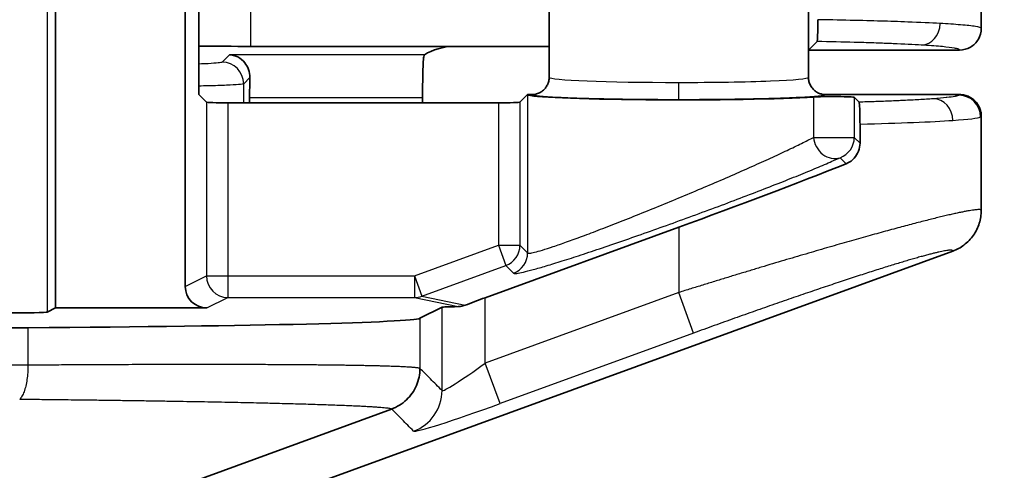
# Model space of a CAD drawing. Units: millimetres. Extents: x 72 to 3992, y 40 to 1445.
# Drawn here: x 1932 to 1954, y 754 to 765 of the extents above; entities that cross this region are included whole.
import ezdxf

# ---------------------------------------------------------------- set-up
doc = ezdxf.new("R2010")
doc.units = ezdxf.units.MM
doc.header["$LTSCALE"] = 5
doc.layers.get('Defpoints').update_dxf_attribs({"lineweight": 25})
for name, color, linetype, lineweight in [('Dimension (ISO)', 7, 'Continuous', 18), ('Visible (ISO)', 7, 'Continuous', 35), ('Visible Narrow (ISO)', 7, 'Continuous', 25)]:
    doc.layers.add(name, color=color, linetype=linetype, lineweight=lineweight)
doc.styles.add('Note Text (TK)', font='txt')
doc.dimstyles.new('Default - Method 1b (TK)', dxfattribs={"dimscale": 5, "dimtxt": 2.5, "dimasz": 2.5, "dimexe": 1, "dimexo": 1.5, "dimgap": 1, "dimtad": 1, "dimtoh": 1, "dimrnd": 1e-08, "dimdsep": 46, "dimtxsty": 'Note Text (TK)', "dimcen": 0.09, "dimdle": 5, "dimclrd": 100, "dimclre": 100, "dimclrt": 7, "dimadec": 1, "dimazin": 1, "dimtfac": 1, "dimtmove": 0, "dimatfit": 3, "dimfxl": 0, "dimtolj": 1, "dimlwd": -1, "dimlwe": -1, "dimarcsym": 0})

# ---------------------------------------------------------------- blocks, each defined once
blk = doc.blocks.new('*D11')
at = {"layer": 'Defpoints', "color": 0, "transparency": 16777216}
for p in [(1922.256, 828.203), (1922.256, 502.183), (2002.915, 502.183)]:
    blk.add_point(p, dxfattribs=at)
at = {"layer": 'Dimension (ISO)', "color": 100, "transparency": 16777216}
for p, q in [((1929.756, 828.203), (2007.915, 828.203)), ((2002.915, 815.703), (2002.915, 514.683)), ((1929.756, 502.183), (2007.915, 502.183))]:
    blk.add_line(p, q, dxfattribs=at)
for points in [[(2000.832, 815.703), (2004.998, 815.703), (2002.915, 828.203)], [(2000.832, 514.683), (2004.998, 514.683), (2002.915, 502.183)]]:
    blk.add_solid(points, dxfattribs=at)
at = {"layer": 'Dimension (ISO)', "color": 7, "transparency": 16777216, "insert": (1991.665, 652.515), "char_height": 12.5, "attachment_point": 4, "rotation": 90, "style": 'Note Text (TK)'}
blk.add_mtext('\\A1;326', dxfattribs=at)

msp = doc.modelspace()

# ---------------------------------------------------------------- linework, layer by layer
at = {"layer": 'Visible (ISO)'}
for p, q in [((1932.4444, 784.01), (1932.4444, 757.868)), ((1953.8666, 782.3329), (1953.8666, 764.3329)), ((1935.4462, 758.3678), (1935.4462, 772.6251)), ((1935.7605, 762.8029), (1935.7605, 771.8279)), ((1943.8666, 769.0846), (1943.8666, 763.2032)), ((1949.8666, 768.9863), (1949.8666, 763.2032)), ((1949.8684, 763.8329), (1950.0666, 764.0311)), ((1941.6647, 763.9185), (1936.9649, 763.9185)), ((1943.8666, 763.9185), (1941.6647, 763.9185)), ((1949.8666, 763.8347), (1949.8684, 763.8329)), ((1953.3666, 763.8329), (1949.8684, 763.8329)), ((1935.7605, 762.8029), (1935.934, 762.6295)), ((1936.9356, 762.7258), (1936.9356, 762.6126)), ((1940.9381, 762.7258), (1940.9381, 762.6126)), ((1943.191, 762.6295), (1943.3645, 762.8029)), ((1943.4666, 762.8029), (1943.3645, 762.8029)), ((1943.3645, 762.8029), (1943.3687, 762.7987)), ((1953.3669, 762.8029), (1950.2666, 762.8029)), ((1950.9278, 762.7399), (1951.0394, 762.6283)), ((1936.4337, 762.6126), (1942.6913, 762.6126)), ((1953.8666, 762.3032), (1953.8666, 760.1242)), ((1951.0605, 761.6807), (1951.0605, 762.1209)), ((1942.3878, 758.1064), (1946.8666, 759.7372)), ((1953.2088, 759.1842), (1933.9275, 752.1633)), ((1932.2511, 757.7714), (1932.4444, 757.868)), ((1935.9462, 757.868), (1932.4444, 757.868)), ((1941.3885, 757.8861), (1940.877, 757.6304)), ((1931.8053, 757.4125), (1919.7088, 757.3356)), ((1933.1439, 752.9469), (1940.2202, 755.5311))]:
    msp.add_line(p, q, dxfattribs=at)
for centre, major_axis, ratio, start_param, end_param in [((1936.9649, 764.1315), (-6.1, 0), 0.0349208, 1.3720448, 1.5707963), ((1941.4152, 763.6683), (-0.5568, -0.1313), 0.3823769, 4.1597763, 5.5012466), ((1940.973, 762.7258), (0, -1), 0.0349208, 3.5920538, 4.712389), ((1936.9705, 762.7258), (0, -1), 0.0349208, 4.2229934, 4.712389), ((1946.8666, 762.8029), (-3.5, 0), 0.0349208, 0.0349067, 2.6689411), ((1950.4281, 762.7393), (0.5, 0), 0.0349208, 0.0349066, 2.6689411), ((1936.4337, 762.6301), (0.5, 0), 0.0349208, 3.1764992, 4.712389), ((1942.6913, 762.6301), (0.5, 0), 0.0349208, 4.712389, 6.2482787), ((1946.8666, 760.0707), (-6.9992, -2.5537), 0.0420499, 1.5554551, 2.1417879), ((1935.9465, 758.3681), (-0.4476, -0.2237), 0.9992388, 5.819964, 7.3901513), ((1942.3878, 758.0587), (-0.9999, -0.3648), 0.0420499, 4.6970478, 5.1817075), ((1942.3878, 757.8855), (1, 0), 0.0174551, 2.2511095, 3.1066861), ((1931.2517, 757.772), (-1, 0), 0.0174551, 1.5707963, 3.1066861), ((1927.0854, 757.6388), (13.8, 0), 0.0174551, 5.0614548, 6.2482787)]:
    msp.add_ellipse(centre, major_axis=major_axis, ratio=ratio, start_param=start_param, end_param=end_param, dxfattribs=at)
for points, knots in [([(1950.0666, 764.0311), (1950.0692, 764.0337), (1950.0718, 764.0497), (1950.0765, 764.106), (1950.0785, 764.1441), (1950.082, 764.2387), (1950.0833, 764.2937), (1950.0846, 764.3843), (1950.085, 764.4147), (1950.0854, 764.4752), (1950.0855, 764.5049), (1950.0855, 764.5348)], [0.000000996, 0.000000996, 0.000000996, 0.000000996, 0.022585165, 0.022585165, 0.043429053, 0.043429053, 0.063490398, 0.063490398, 0.073071059, 0.073071059, 0.082061065, 0.082061065, 0.082061065, 0.082061065]), ([(1953.3666, 763.833), (1953.453, 763.8328), (1953.5395, 763.8557), (1953.615, 763.899), (1953.6905, 763.9423), (1953.755, 764.0062), (1953.799, 764.082), (1953.843, 764.1577), (1953.8666, 764.2454), (1953.8666, 764.3329)], [0.00000016, 0.00000016, 0.00000016, 0.00000016, 0.33333333, 0.33333333, 0.33333333, 0.66666667, 0.66666667, 0.66666667, 1, 1, 1, 1]), ([(1936.4696, 763.7252), (1936.5308, 763.722), (1936.5975, 763.7055), (1936.7228, 763.6411), (1936.7813, 763.5931), (1936.8583, 763.4945), (1936.888, 763.4439), (1936.9294, 763.3275), (1936.9409, 763.2617), (1936.9397, 763.1959)], [0, 0, 0, 0, 0.03290222, 0.03290222, 0.06580444, 0.06580444, 0.08822549, 0.08822549, 0.1105762, 0.1105762, 0.1105762, 0.1105762]), ([(1940.9847, 763.7252), (1940.9796, 763.7217), (1940.9716, 763.7052), (1940.9618, 763.6613), (1940.9591, 763.6448), (1940.9578, 763.626)], [0.006898958, 0.006898958, 0.006898958, 0.006898958, 0.03409124, 0.03409124, 0.046460148, 0.046460148, 0.046460148, 0.046460148]), ([(1943.8666, 763.2032), (1943.8666, 763.1732), (1943.8632, 763.1433), (1943.8566, 763.1141), (1943.8499, 763.085), (1943.84, 763.0566), (1943.8271, 763.0297), (1943.8141, 763.0027), (1943.7981, 762.9771), (1943.7794, 762.9536), (1943.7606, 762.9301), (1943.7393, 762.9088), (1943.7158, 762.8901), (1943.6923, 762.8714), (1943.6668, 762.8553), (1943.6398, 762.8424), (1943.6128, 762.8294), (1943.5845, 762.8195), (1943.5554, 762.8129), (1943.5263, 762.8063), (1943.4964, 762.8029), (1943.4666, 762.8029)], [0, 0, 0, 0, 0.1428571, 0.1428571, 0.1428571, 0.2857143, 0.2857143, 0.2857143, 0.4285714, 0.4285714, 0.4285714, 0.5714286, 0.5714286, 0.5714286, 0.7142857, 0.7142857, 0.7142857, 0.8571429, 0.8571429, 0.8571429, 1, 1, 1, 1]), ([(1949.8666, 763.2032), (1949.8666, 763.1705), (1949.8706, 763.1376), (1949.8788, 763.1052), (1949.8869, 763.0728), (1949.8994, 763.0409), (1949.9155, 763.0114), (1949.9316, 762.9818), (1949.9514, 762.9545), (1949.9737, 762.9306), (1949.9959, 762.9067), (1950.0206, 762.8861), (1950.046, 762.8693), (1950.0714, 762.8525), (1950.0976, 762.8394), (1950.1232, 762.8295), (1950.1488, 762.8197), (1950.1738, 762.8131), (1950.1979, 762.8089), (1950.2219, 762.8047), (1950.245, 762.8029), (1950.2666, 762.8029)], [0, 0, 0, 0, 0.1428571, 0.1428571, 0.1428571, 0.2857143, 0.2857143, 0.2857143, 0.4285714, 0.4285714, 0.4285714, 0.5714286, 0.5714286, 0.5714286, 0.7142857, 0.7142857, 0.7142857, 0.8571429, 0.8571429, 0.8571429, 1, 1, 1, 1]), ([(1953.8666, 762.3032), (1953.8666, 762.3339), (1953.8637, 762.3687), (1953.8484, 762.4404), (1953.8378, 762.4731), (1953.7985, 762.5624), (1953.7646, 762.6106), (1953.6877, 762.6907), (1953.6405, 762.7256), (1953.552, 762.7687), (1953.5164, 762.7813), (1953.4426, 762.7986), (1953.4048, 762.8029), (1953.3669, 762.8029)], [0.000001, 0.000001, 0.000001, 0.000001, 0.009197939, 0.009197939, 0.017361625, 0.017361625, 0.032241693, 0.032241693, 0.047897171, 0.047897171, 0.057633769, 0.057633769, 0.067527982, 0.067527982, 0.067527982, 0.067527982]), ([(1951.0605, 762.1209), (1951.0605, 762.1495), (1951.0604, 762.1779), (1951.06, 762.2358), (1951.0596, 762.2649), (1951.0583, 762.3527), (1951.0569, 762.4059), (1951.0534, 762.5016), (1951.0512, 762.5413), (1951.0458, 762.606), (1951.0426, 762.6251), (1951.0394, 762.6283)], [-0.087523617, -0.087523617, -0.087523617, -0.087523617, -0.078882412, -0.078882412, -0.069634026, -0.069634026, -0.0498519, -0.0498519, -0.027642492, -0.027642492, -0.000001, -0.000001, -0.000001, -0.000001]), ([(1951.0605, 761.6807), (1951.0605, 761.6176), (1951.0482, 761.5515), (1951.0012, 761.4317), (1950.9666, 761.3779), (1950.8835, 761.285), (1950.8268, 761.2426), (1950.7565, 761.2102), (1950.7482, 761.2066), (1950.7398, 761.2033)], [0, 0, 0, 0, 0.018921709, 0.018921709, 0.037843418, 0.037843418, 0.060313126, 0.060313126, 0.063296492, 0.063296492, 0.063296492, 0.063296492]), ([(1953.2088, 759.1842), (1953.3011, 759.2178), (1953.388, 759.2649), (1953.5512, 759.3873), (1953.6251, 759.4638), (1953.7449, 759.6349), (1953.7906, 759.7282), (1953.8513, 759.9232), (1953.8665, 760.0235), (1953.8666, 760.1242)], [0.000001, 0.000001, 0.000001, 0.000001, 0.02948495, 0.02948495, 0.06119544, 0.06119544, 0.09215849, 0.09215849, 0.12248302, 0.12248302, 0.12248302, 0.12248302]), ([(1941.7588, 757.899), (1941.7777, 757.8993), (1941.7973, 757.9008), (1941.852, 757.9086), (1941.8879, 757.9181), (1941.9219, 757.9312)], [-0.436087023, -0.436087023, -0.436087023, -0.436087023, -0.42927738, -0.42927738, -0.417419122, -0.417419122, -0.417419122, -0.417419122]), ([(1940.2202, 755.5311), (1940.2839, 755.5544), (1940.3451, 755.5842), (1940.4027, 755.6199), (1940.4604, 755.6556), (1940.5143, 755.6971), (1940.5636, 755.7437), (1940.6128, 755.7903), (1940.6573, 755.8419), (1940.6962, 755.8974), (1940.735, 755.953), (1940.7682, 756.0125), (1940.795, 756.0747), (1940.8219, 756.137), (1940.8424, 756.202), (1940.8562, 756.2684), (1940.8699, 756.3348), (1940.8769, 756.4027), (1940.877, 756.4705)], [0, 0, 0, 0, 0.1666667, 0.1666667, 0.1666667, 0.3333333, 0.3333333, 0.3333333, 0.5, 0.5, 0.5, 0.6666667, 0.6666667, 0.6666667, 0.8333333, 0.8333333, 0.8333333, 1, 1, 1, 1])]:
    msp.add_open_spline(points, degree=3, knots=knots, dxfattribs=at)
at = {"layer": 'Visible Narrow (ISO)'}
for p, q in [((1932.2511, 784.1066), (1932.2511, 757.7714)), ((1936.9649, 763.9185), (1936.9649, 765.6422)), ((1936.4696, 763.7252), (1936.2981, 763.5536)), ((1940.9847, 763.7252), (1936.4696, 763.7252)), ((1936.9397, 763.1959), (1936.7977, 763.0539)), ((1936.7977, 762.6126), (1936.7977, 763.0539)), ((1940.9381, 762.7258), (1936.9356, 762.7258)), ((1943.3687, 762.7987), (1943.3687, 759.1411)), ((1949.9829, 762.7473), (1949.9829, 761.8134)), ((1950.9278, 762.7399), (1950.9278, 761.8134)), ((1935.934, 762.6295), (1935.934, 758.6116)), ((1936.4337, 762.6126), (1936.4337, 758.6116)), ((1942.6913, 762.6126), (1942.6913, 759.3188)), ((1943.191, 762.6295), (1943.191, 759.3188)), ((1949.9829, 761.8134), (1950.9278, 761.8134)), ((1950.9278, 761.8134), (1951.0605, 761.6807)), ((1950.599, 761.3441), (1950.7398, 761.2033)), ((1946.8666, 759.7372), (1946.8666, 758.2259)), ((1940.7491, 758.6116), (1942.6913, 759.3188)), ((1942.6913, 759.3188), (1942.8622, 758.8494)), ((1942.6913, 759.3188), (1943.191, 759.3188)), ((1943.191, 759.3188), (1943.3687, 759.1411)), ((1940.9201, 758.1422), (1942.8622, 758.8494)), ((1942.8622, 758.8494), (1943.0399, 758.6717)), ((1935.4462, 758.3678), (1935.934, 758.6116)), ((1935.934, 758.6116), (1936.4337, 758.6116)), ((1936.4337, 758.6116), (1936.4337, 758.1117)), ((1936.4337, 758.6116), (1940.7491, 758.6116)), ((1940.7491, 758.6116), (1940.9201, 758.1422)), ((1940.7491, 758.6116), (1940.7491, 758.1117)), ((1935.9462, 757.868), (1936.4337, 758.1117)), ((1936.4337, 758.1117), (1940.7491, 758.1117)), ((1940.7491, 758.1117), (1941.7588, 757.899)), ((1940.9201, 758.1422), (1941.9219, 757.9312)), ((1946.8666, 758.2259), (1942.3878, 756.5951)), ((1942.3878, 756.5951), (1942.3878, 758.1064)), ((1947.2084, 757.2872), (1946.8666, 758.2259)), ((1941.3885, 755.9592), (1941.3885, 757.8861)), ((1940.877, 757.6304), (1940.877, 756.4705)), ((1931.8053, 757.4125), (1931.8053, 756.5447)), ((1947.2084, 757.2872), (1942.7297, 755.6564)), ((1942.7297, 755.6564), (1942.3878, 756.5951))]:
    msp.add_line(p, q, dxfattribs=at)
for centre, major_axis, ratio, start_param, end_param in [((1952.4842, 764.4474), (-0.0299, -0.4991), 0.8638125, 0.0693262, 1.6225623), ((1936.2981, 763.0539), (0.3536, -0.3536), 0.9987828, 0.7860068, 2.3555851), ((1946.8666, 763.2032), (-3, 0), 0.0395769, 0, 1.5707587), ((1946.8666, 763.2032), (-3, 0), 0.0395769, 1.5707589, 3.1415926), ((1946.8665, 763.0844), (0, -0.4), 0.0000375, 0.034904, 1.5707962), ((1952.7572, 762.2067), (-0.0373, 0.4986), 0.9057973, 4.6446833, 6.2007257), ((1945.7212, 762.8038), (7.6457, 0), 0.0348996, 6.2198939, 6.2798919), ((1953.3516, 762.2872), (0.2285, -0.4447), 0.9970942, 1.0972737, 2.6657151), ((1946.8666, 762.3026), (-7, 0), 0.0324263, 2.2132048, 2.7051244), ((1946.86, 762.3026), (7.0066, 0), 0.0324077, 5.8469287, 6.2153792), ((1946.8692, 762.5292), (6.9974, -0.2263), 0.0347691, 6.2164466, 6.2843235), ((1950.4281, 761.8134), (0.2079, -0.4547), 0.8716762, 4.3330763, 6.1918152), ((1950.4281, 761.8134), (-0.3536, -0.3536), 0.9987828, 1.1350759, 2.3555855), ((1942.6913, 759.3188), (-0.3536, -0.3536), 0.9987828, 1.135073, 2.3555855), ((1942.869, 759.1411), (-0.3536, -0.3536), 0.9987828, 1.135073, 2.3555855), ((1936.4337, 758.6116), (0.2236, -0.4472), 0.9992388, 4.2491677, 5.819355), ((1940.7491, 758.6116), (-0.103, -0.4893), 0.9964318, 0.2082802, 0.5583717), ((1942.3878, 756.6903), (-0.999, -0.7318), 0.0621265, 6.2726091, 7.8085022), ((1940.389, 755.9592), (-0.7068, -0.7075), 0.9987758, 1.1345889, 2.3550689), ((1942.7297, 755.7516), (-1.9998, -0.7296), 0.0420499, 0.0195654, 1.5554542)]:
    msp.add_ellipse(centre, major_axis=major_axis, ratio=ratio, start_param=start_param, end_param=end_param, dxfattribs=at)
for points, knots in [([(1952.9163, 764.4474), (1952.7002, 764.4595), (1952.4479, 764.4709), (1952.1641, 764.4816), (1952.0623, 764.4854), (1951.9565, 764.4891), (1951.8466, 764.4927), (1951.65, 764.4992), (1951.4404, 764.5053), (1951.2176, 764.511), (1950.9705, 764.5174), (1950.7071, 764.5233), (1950.4297, 764.5286), (1950.3172, 764.5307), (1950.2024, 764.5328), (1950.0855, 764.5348)], [0, 0, 0, 0, 0.33333333, 0.33333333, 0.33333333, 0.45283051, 0.45283051, 0.45283051, 0.66666667, 0.66666667, 0.66666667, 0.90384864, 0.90384864, 0.90384864, 0.99999807, 0.99999807, 0.99999807, 0.99999807]), ([(1953.8666, 764.3329), (1953.8666, 764.3485), (1953.7683, 764.3785), (1953.4105, 764.4167), (1953.0873, 764.4379), (1952.9163, 764.4474)], [0.00003036, 0.00003036, 0.00003036, 0.00003036, 0.33333333, 0.66666667, 0.99999957, 0.99999957, 0.99999957, 0.99999957]), ([(1952.4842, 763.9477), (1952.2924, 763.9592), (1952.0747, 763.97), (1951.8313, 763.98), (1951.7229, 763.9845), (1951.6094, 763.9888), (1951.4909, 763.993), (1951.3434, 763.9983), (1951.1882, 764.0032), (1951.0253, 764.008), (1950.7624, 764.0156), (1950.4797, 764.0226), (1950.1752, 764.0289), (1950.1393, 764.0296), (1950.1031, 764.0304), (1950.0666, 764.0311)], [0, 0, 0, 0, 0.33333333, 0.33333333, 0.33333333, 0.48187838, 0.48187838, 0.48187838, 0.66666667, 0.66666667, 0.66666667, 0.96486272, 0.96486272, 0.96486272, 0.99999997, 0.99999997, 0.99999997, 0.99999997]), ([(1953.3666, 763.833), (1953.3672, 763.845), (1953.341, 763.8565), (1953.2934, 763.8675), (1953.2793, 763.8708), (1953.2633, 763.874), (1953.2455, 763.8771), (1953.1766, 763.8894), (1953.0812, 763.901), (1952.9695, 763.9116), (1952.9552, 763.913), (1952.9406, 763.9144), (1952.9258, 763.9157), (1952.7953, 763.9275), (1952.646, 763.938), (1952.4842, 763.9477)], [0, 0, 0, 0, 0.25705385, 0.25705385, 0.25705385, 0.33333333, 0.33333333, 0.33333333, 0.62874723, 0.62874723, 0.62874723, 0.66666667, 0.66666667, 0.66666667, 0.99999936, 0.99999936, 0.99999936, 0.99999936]), ([(1936.2981, 763.5536), (1936.2914, 763.547), (1936.2593, 763.5408), (1936.2046, 763.5348), (1936.15, 763.5289), (1936.0728, 763.5232), (1935.9771, 763.518), (1935.9133, 763.5146), (1935.8413, 763.5114), (1935.7606, 763.5083)], [0, 0, 0, 0, 0.2, 0.2, 0.2, 0.4, 0.4, 0.4, 0.53329053, 0.53329053, 0.53329053, 0.53329053]), ([(1936.7977, 763.0539), (1936.7897, 763.0475), (1936.7493, 763.0411), (1936.681, 763.0351), (1936.6126, 763.0291), (1936.5164, 763.0235), (1936.3966, 763.0183), (1936.2767, 763.0132), (1936.1335, 763.0085), (1935.966, 763.0043), (1935.901, 763.0027), (1935.8323, 763.0011), (1935.7604, 762.9997)], [0, 0, 0, 0, 0.2, 0.2, 0.2, 0.4, 0.4, 0.4, 0.6, 0.6, 0.6, 0.67750648, 0.67750648, 0.67750648, 0.67750648]), ([(1952.7572, 762.7064), (1952.6552, 762.6987), (1952.5421, 762.6914), (1952.419, 762.6843), (1952.405, 762.6835), (1952.3909, 762.6827), (1952.3766, 762.6819), (1952.2654, 762.6757), (1952.1464, 762.6697), (1952.0188, 762.6639), (1951.9863, 762.6624), (1951.9532, 762.661), (1951.9195, 762.6595), (1951.8046, 762.6546), (1951.6834, 762.6498), (1951.557, 762.6452), (1951.5013, 762.6431), (1951.4446, 762.6411), (1951.3867, 762.6392), (1951.275, 762.6354), (1951.1593, 762.6318), (1951.0394, 762.6283)], [0.00000001, 0.00000001, 0.00000001, 0.00000001, 0.25, 0.25, 0.25, 0.27839496, 0.27839496, 0.27839496, 0.5, 0.5, 0.5, 0.55660124, 0.55660124, 0.55660124, 0.75, 0.75, 0.75, 0.835232, 0.835232, 0.835232, 1, 1, 1, 1]), ([(1953.3516, 762.7869), (1953.3363, 762.7791), (1953.3094, 762.7712), (1953.2692, 762.7632), (1953.2642, 762.7622), (1953.2591, 762.7612), (1953.2537, 762.7602), (1953.2074, 762.7517), (1953.1459, 762.743), (1953.0696, 762.7345), (1953.0652, 762.734), (1953.0607, 762.7335), (1953.0562, 762.733), (1952.9736, 762.724), (1952.8745, 762.7151), (1952.7572, 762.7064)], [0.00000324, 0.00000324, 0.00000324, 0.00000324, 0.29675476, 0.29675476, 0.29675476, 0.33333333, 0.33333333, 0.33333333, 0.64845467, 0.64845467, 0.64845467, 0.66666667, 0.66666667, 0.66666667, 1, 1, 1, 1]), ([(1943.3687, 759.1411), (1943.3743, 759.1347), (1943.3907, 759.133), (1943.4176, 759.1356), (1943.4446, 759.1383), (1943.4819, 759.1454), (1943.5311, 759.1575), (1943.5804, 759.1697), (1943.642, 759.1868), (1943.7145, 759.2088), (1943.787, 759.2307), (1943.87, 759.2574), (1943.9631, 759.2887), (1944.0562, 759.3199), (1944.1594, 759.3556), (1944.2721, 759.3958), (1944.3848, 759.4359), (1944.5071, 759.4804), (1944.6383, 759.5291), (1944.7695, 759.5778), (1944.9097, 759.6307), (1945.0574, 759.6873), (1945.205, 759.7439), (1945.36, 759.8041), (1945.5206, 759.8673), (1945.6811, 759.9305), (1945.8472, 759.9966), (1946.017, 760.0649), (1946.1868, 760.1333), (1946.3603, 760.2039), (1946.5353, 760.2758), (1946.7103, 760.3477), (1946.8868, 760.421), (1947.0622, 760.4945), (1947.2376, 760.568), (1947.4119, 760.6418), (1947.5828, 760.7149), (1947.7538, 760.788), (1947.9213, 760.8603), (1948.0848, 760.9317), (1948.2483, 761.003), (1948.4078, 761.0734), (1948.5597, 761.1411), (1948.7116, 761.2089), (1948.856, 761.2742), (1948.9913, 761.3361), (1949.1265, 761.398), (1949.2527, 761.4567), (1949.3723, 761.5131), (1949.4919, 761.5695), (1949.6047, 761.6237), (1949.7071, 761.6741), (1949.8096, 761.7245), (1949.9018, 761.7711), (1949.9829, 761.8134)], [0, 0, 0, 0, 0.0555556, 0.0555556, 0.0555556, 0.1111111, 0.1111111, 0.1111111, 0.1666667, 0.1666667, 0.1666667, 0.2222222, 0.2222222, 0.2222222, 0.2777778, 0.2777778, 0.2777778, 0.3333333, 0.3333333, 0.3333333, 0.3888889, 0.3888889, 0.3888889, 0.4444444, 0.4444444, 0.4444444, 0.5, 0.5, 0.5, 0.5555556, 0.5555556, 0.5555556, 0.6111111, 0.6111111, 0.6111111, 0.6666667, 0.6666667, 0.6666667, 0.7222222, 0.7222222, 0.7222222, 0.7777778, 0.7777778, 0.7777778, 0.8333333, 0.8333333, 0.8333333, 0.8888889, 0.8888889, 0.8888889, 0.9444444, 0.9444444, 0.9444444, 1, 1, 1, 1]), ([(1943.0399, 758.6717), (1943.0463, 758.6653), (1943.0651, 758.6636), (1943.0958, 758.6663), (1943.1265, 758.669), (1943.1691, 758.6761), (1943.2255, 758.6882), (1943.282, 758.7003), (1943.3524, 758.7175), (1943.4351, 758.7394), (1943.5178, 758.7614), (1943.6128, 758.7881), (1943.7193, 758.8193), (1943.8257, 758.8505), (1943.9436, 758.8863), (1944.0724, 758.9264), (1944.2012, 758.9665), (1944.3409, 759.011), (1944.4909, 759.0597), (1944.6408, 759.1085), (1944.8011, 759.1614), (1944.9698, 759.218), (1945.1385, 759.2745), (1945.3157, 759.3348), (1945.4992, 759.3979), (1945.6827, 759.4611), (1945.8725, 759.5272), (1946.0665, 759.5956), (1946.2606, 759.6639), (1946.4589, 759.7345), (1946.6589, 759.8064), (1946.8589, 759.8783), (1947.0606, 759.9516), (1947.261, 760.0251), (1947.4615, 760.0987), (1947.6607, 760.1725), (1947.8561, 760.2455), (1948.0514, 760.3186), (1948.2429, 760.391), (1948.4298, 760.4623), (1948.6166, 760.5337), (1948.7988, 760.604), (1948.9725, 760.6718), (1949.1461, 760.7396), (1949.3111, 760.8048), (1949.4657, 760.8668), (1949.6203, 760.9287), (1949.7646, 760.9873), (1949.9012, 761.0437), (1950.0378, 761.1002), (1950.1668, 761.1544), (1950.2838, 761.2047), (1950.4008, 761.2551), (1950.5057, 761.3014), (1950.599, 761.3441)], [0, 0, 0, 0, 0.05555556, 0.05555556, 0.05555556, 0.11111111, 0.11111111, 0.11111111, 0.16666667, 0.16666667, 0.16666667, 0.22222222, 0.22222222, 0.22222222, 0.27777778, 0.27777778, 0.27777778, 0.33333333, 0.33333333, 0.33333333, 0.38888889, 0.38888889, 0.38888889, 0.44444444, 0.44444444, 0.44444444, 0.5, 0.5, 0.5, 0.55555556, 0.55555556, 0.55555556, 0.61111111, 0.61111111, 0.61111111, 0.66666667, 0.66666667, 0.66666667, 0.72222222, 0.72222222, 0.72222222, 0.77777778, 0.77777778, 0.77777778, 0.83333333, 0.83333333, 0.83333333, 0.88888889, 0.88888889, 0.88888889, 0.94444444, 0.94444444, 0.94444444, 1, 1, 1, 1]), ([(1931.8053, 756.5447), (1930.9565, 756.5441), (1930.0696, 756.5422), (1929.1466, 756.5387), (1929.0243, 756.5383), (1928.9014, 756.5378), (1928.7779, 756.5373), (1927.9687, 756.5339), (1927.1318, 756.5293), (1926.2632, 756.5234), (1925.9972, 756.5216), (1925.7283, 756.5197), (1925.4562, 756.5176), (1924.7043, 756.5119), (1923.9287, 756.5052), (1923.127, 756.4974), (1922.6923, 756.4931), (1922.2499, 756.4886), (1921.8, 756.4837), (1921.12, 756.4763), (1920.4228, 756.4682), (1919.7088, 756.4592)], [0, 0, 0, 0, 0.25, 0.25, 0.25, 0.2831169, 0.2831169, 0.2831169, 0.5, 0.5, 0.5, 0.5664187, 0.5664187, 0.5664187, 0.75, 0.75, 0.75, 0.8495537, 0.8495537, 0.8495537, 1, 1, 1, 1]), ([(1931.8053, 756.5447), (1931.8057, 756.4877), (1931.804, 756.4307), (1931.8002, 756.3749), (1931.7964, 756.319), (1931.7905, 756.2644), (1931.7827, 756.212), (1931.7749, 756.1596), (1931.7652, 756.1095), (1931.7539, 756.0627), (1931.7425, 756.0159), (1931.7295, 755.9724), (1931.715, 755.9332), (1931.7005, 755.8939), (1931.6845, 755.8588), (1931.6678, 755.8287), (1931.6511, 755.7986), (1931.6336, 755.7734), (1931.6145, 755.7536)], [0, 0, 0, 0, 0.1666667, 0.1666667, 0.1666667, 0.3333333, 0.3333333, 0.3333333, 0.5, 0.5, 0.5, 0.6666667, 0.6666667, 0.6666667, 0.8333333, 0.8333333, 0.8333333, 1, 1, 1, 1]), ([(1940.877, 756.4705), (1940.8751, 756.4713), (1940.8728, 756.4721), (1940.8701, 756.4729), (1940.8657, 756.4742), (1940.8602, 756.4755), (1940.8537, 756.4769), (1940.8498, 756.4777), (1940.8455, 756.4785), (1940.8408, 756.4793), (1940.8333, 756.4806), (1940.8249, 756.4819), (1940.8156, 756.4832), (1940.8095, 756.4841), (1940.803, 756.4849), (1940.7961, 756.4857), (1940.7858, 756.4869), (1940.7746, 756.4881), (1940.7626, 756.4893), (1940.7542, 756.4902), (1940.7453, 756.491), (1940.7361, 756.4918), (1940.7232, 756.493), (1940.7094, 756.4941), (1940.6948, 756.4952), (1940.684, 756.4961), (1940.6726, 756.4969), (1940.6608, 756.4977), (1940.6455, 756.4988), (1940.6293, 756.4999), (1940.6124, 756.5009), (1940.5989, 756.5017), (1940.5849, 756.5026), (1940.5705, 756.5034), (1940.5528, 756.5044), (1940.5344, 756.5054), (1940.5153, 756.5063), (1940.4991, 756.5072), (1940.4823, 756.508), (1940.465, 756.5088), (1940.4453, 756.5097), (1940.4249, 756.5106), (1940.4037, 756.5115), (1940.3846, 756.5123), (1940.3649, 756.5131), (1940.3447, 756.5139), (1940.323, 756.5148), (1940.3007, 756.5156), (1940.2778, 756.5165), (1940.2556, 756.5173), (1940.2329, 756.5181), (1940.2096, 756.5188), (1940.1862, 756.5196), (1940.1622, 756.5204), (1940.1376, 756.5212), (1940.1123, 756.522), (1940.0863, 756.5227), (1940.0598, 756.5235), (1940.0348, 756.5242), (1940.0093, 756.5249), (1939.9833, 756.5256), (1939.9547, 756.5264), (1939.9254, 756.5272), (1939.8955, 756.5279), (1939.8692, 756.5286), (1939.8424, 756.5292), (1939.815, 756.5298), (1939.783, 756.5306), (1939.7504, 756.5313), (1939.717, 756.532), (1939.6895, 756.5326), (1939.6615, 756.5332), (1939.633, 756.5338), (1939.5975, 756.5345), (1939.5613, 756.5352), (1939.5244, 756.5359), (1939.4958, 756.5364), (1939.4669, 756.537), (1939.4375, 756.5375), (1939.3984, 756.5382), (1939.3585, 756.5388), (1939.3179, 756.5395), (1939.2885, 756.54), (1939.2588, 756.5404), (1939.2286, 756.5409), (1939.1858, 756.5416), (1939.1421, 756.5422), (1939.0977, 756.5428), (1939.0677, 756.5433), (1939.0373, 756.5437), (1939.0066, 756.5441), (1938.96, 756.5447), (1938.9125, 756.5453), (1938.8642, 756.5459), (1938.8337, 756.5463), (1938.8029, 756.5466), (1938.7718, 756.547), (1938.7212, 756.5475), (1938.6697, 756.5481), (1938.6175, 756.5487), (1938.5867, 756.549), (1938.5556, 756.5493), (1938.5243, 756.5496), (1938.4697, 756.5501), (1938.4142, 756.5507), (1938.3579, 756.5511), (1938.327, 756.5514), (1938.2959, 756.5517), (1938.2644, 756.552), (1938.2058, 756.5524), (1938.1462, 756.5529), (1938.0858, 756.5534), (1938.0549, 756.5536), (1938.0238, 756.5538), (1937.9925, 756.554), (1937.9297, 756.5545), (1937.866, 756.5549), (1937.8014, 756.5553), (1937.7708, 756.5555), (1937.7399, 756.5556), (1937.7088, 756.5558), (1937.6418, 756.5562), (1937.5739, 756.5566), (1937.5051, 756.5569), (1937.4748, 756.5571), (1937.4443, 756.5572), (1937.4137, 756.5573), (1937.3424, 756.5577), (1937.2702, 756.558), (1937.1971, 756.5582), (1937.1673, 756.5584), (1937.1374, 756.5585), (1937.1073, 756.5586), (1937.0318, 756.5588), (1936.9553, 756.5591), (1936.8779, 756.5593), (1936.8488, 756.5594), (1936.8196, 756.5594), (1936.7902, 756.5595), (1936.7103, 756.5597), (1936.6295, 756.5599), (1936.5477, 756.56), (1936.5194, 756.5601), (1936.4911, 756.5601), (1936.4626, 756.5602), (1936.3783, 756.5603), (1936.2931, 756.5604), (1936.207, 756.5605), (1936.1797, 756.5605), (1936.1523, 756.5605), (1936.1248, 756.5605), (1936.0362, 756.5606), (1935.9466, 756.5606), (1935.8561, 756.5606), (1935.8299, 756.5606), (1935.8037, 756.5606), (1935.7773, 756.5606), (1935.6843, 756.5606), (1935.5904, 756.5606), (1935.4954, 756.5605), (1935.4705, 756.5605), (1935.4455, 756.5604), (1935.4204, 756.5604), (1935.323, 756.5603), (1935.2247, 756.5602), (1935.1254, 756.56), (1935.1018, 756.56), (1935.0782, 756.5599), (1935.0545, 756.5599), (1934.9528, 756.5597), (1934.85, 756.5595), (1934.7464, 756.5592), (1934.7243, 756.5592), (1934.7022, 756.5591), (1934.68, 756.5591), (1934.5739, 756.5588), (1934.4668, 756.5585), (1934.3587, 756.5582), (1934.3383, 756.5581), (1934.3178, 756.558), (1934.2972, 756.558), (1934.1865, 756.5576), (1934.0747, 756.5572), (1933.9644, 756.5568), (1933.9461, 756.5567), (1933.9279, 756.5567), (1933.9098, 756.5566), (1933.7979, 756.5562), (1933.6881, 756.5557), (1933.583, 756.5552), (1933.5679, 756.5552), (1933.5529, 756.5551), (1933.5379, 756.555), (1933.4325, 756.5545), (1933.3326, 756.554), (1933.2379, 756.5536), (1933.226, 756.5535), (1933.2143, 756.5534), (1933.2027, 756.5534), (1933.1075, 756.5529), (1933.0176, 756.5524), (1932.9319, 756.5519), (1932.923, 756.5519), (1932.914, 756.5518), (1932.9052, 756.5518), (1932.8187, 756.5513), (1932.7364, 756.5508), (1932.658, 756.5504), (1932.6513, 756.5503), (1932.6447, 756.5503), (1932.6381, 756.5502), (1932.5589, 756.5498), (1932.4836, 756.5493), (1932.4118, 756.5488), (1932.407, 756.5488), (1932.4023, 756.5488), (1932.3976, 756.5488), (1932.325, 756.5483), (1932.256, 756.5478), (1932.1901, 756.5474), (1932.1869, 756.5474), (1932.1838, 756.5474), (1932.1806, 756.5473), (1932.1119, 756.5469), (1932.0467, 756.5464), (1931.9842, 756.546), (1931.9217, 756.5456), (1931.8619, 756.5451), (1931.8053, 756.5447)], [0, 0, 0, 0, 0.0094661, 0.0094661, 0.0094661, 0.025641, 0.025641, 0.025641, 0.0355241, 0.0355241, 0.0355241, 0.0512821, 0.0512821, 0.0512821, 0.061582, 0.061582, 0.061582, 0.0769231, 0.0769231, 0.0769231, 0.08764, 0.08764, 0.08764, 0.1025641, 0.1025641, 0.1025641, 0.1136979, 0.1136979, 0.1136979, 0.1282051, 0.1282051, 0.1282051, 0.1397559, 0.1397559, 0.1397559, 0.1538462, 0.1538462, 0.1538462, 0.1658138, 0.1658138, 0.1658138, 0.1794872, 0.1794872, 0.1794872, 0.1918717, 0.1918717, 0.1918717, 0.2051282, 0.2051282, 0.2051282, 0.2179297, 0.2179297, 0.2179297, 0.2307692, 0.2307692, 0.2307692, 0.2439876, 0.2439876, 0.2439876, 0.2564103, 0.2564103, 0.2564103, 0.2700456, 0.2700456, 0.2700456, 0.2820513, 0.2820513, 0.2820513, 0.2961035, 0.2961035, 0.2961035, 0.3076923, 0.3076923, 0.3076923, 0.3221614, 0.3221614, 0.3221614, 0.3333333, 0.3333333, 0.3333333, 0.3482194, 0.3482194, 0.3482194, 0.3589744, 0.3589744, 0.3589744, 0.3742773, 0.3742773, 0.3742773, 0.3846154, 0.3846154, 0.3846154, 0.4003353, 0.4003353, 0.4003353, 0.4102564, 0.4102564, 0.4102564, 0.4263932, 0.4263932, 0.4263932, 0.4358974, 0.4358974, 0.4358974, 0.4524512, 0.4524512, 0.4524512, 0.4615385, 0.4615385, 0.4615385, 0.4785091, 0.4785091, 0.4785091, 0.4871795, 0.4871795, 0.4871795, 0.504567, 0.504567, 0.504567, 0.5128205, 0.5128205, 0.5128205, 0.530625, 0.530625, 0.530625, 0.5384615, 0.5384615, 0.5384615, 0.5566829, 0.5566829, 0.5566829, 0.5641026, 0.5641026, 0.5641026, 0.5827409, 0.5827409, 0.5827409, 0.5897436, 0.5897436, 0.5897436, 0.6087988, 0.6087988, 0.6087988, 0.6153846, 0.6153846, 0.6153846, 0.6348567, 0.6348567, 0.6348567, 0.6410256, 0.6410256, 0.6410256, 0.6609147, 0.6609147, 0.6609147, 0.6666667, 0.6666667, 0.6666667, 0.6869725, 0.6869725, 0.6869725, 0.6923077, 0.6923077, 0.6923077, 0.7130309, 0.7130309, 0.7130309, 0.7179487, 0.7179487, 0.7179487, 0.7390867, 0.7390867, 0.7390867, 0.7435897, 0.7435897, 0.7435897, 0.7651497, 0.7651497, 0.7651497, 0.7692308, 0.7692308, 0.7692308, 0.7912336, 0.7912336, 0.7912336, 0.7948718, 0.7948718, 0.7948718, 0.8172836, 0.8172836, 0.8172836, 0.8205128, 0.8205128, 0.8205128, 0.8433132, 0.8433132, 0.8433132, 0.8461538, 0.8461538, 0.8461538, 0.8693677, 0.8693677, 0.8693677, 0.8717949, 0.8717949, 0.8717949, 0.8954317, 0.8954317, 0.8954317, 0.8974359, 0.8974359, 0.8974359, 0.9214901, 0.9214901, 0.9214901, 0.9230769, 0.9230769, 0.9230769, 0.9475486, 0.9475486, 0.9475486, 0.9487179, 0.9487179, 0.9487179, 0.974359, 0.974359, 0.974359, 1, 1, 1, 1]), ([(1941.3885, 755.9592), (1941.2953, 756.0526), (1941.1169, 756.2295), (1940.9543, 756.3949), (1940.877, 756.4705)], [0, 0, 0, 0, 0.5, 1, 1, 1, 1]), ([(1940.2202, 755.5311), (1940.2152, 755.5333), (1940.2077, 755.5355), (1940.198, 755.5378), (1940.1883, 755.54), (1940.1762, 755.5423), (1940.1618, 755.5446), (1940.1474, 755.5469), (1940.1307, 755.5491), (1940.1117, 755.5514), (1940.0927, 755.5537), (1940.0713, 755.556), (1940.0477, 755.5583), (1940.0241, 755.5606), (1939.9981, 755.5629), (1939.9699, 755.5652), (1939.9416, 755.5675), (1939.9111, 755.5698), (1939.8783, 755.5721), (1939.8598, 755.5734), (1939.8405, 755.5748), (1939.8205, 755.5761), (1939.8051, 755.5771), (1939.7893, 755.5781), (1939.7731, 755.5791), (1939.7358, 755.5814), (1939.6962, 755.5837), (1939.6544, 755.586), (1939.6125, 755.5883), (1939.5685, 755.5907), (1939.5222, 755.593), (1939.4828, 755.5949), (1939.4419, 755.5969), (1939.3994, 755.5989), (1939.3919, 755.5992), (1939.3843, 755.5996), (1939.3767, 755.5999), (1939.326, 755.6022), (1939.2731, 755.6045), (1939.2181, 755.6068), (1939.1631, 755.6091), (1939.1058, 755.6114), (1939.0465, 755.6137), (1938.9872, 755.616), (1938.9257, 755.6183), (1938.8621, 755.6206), (1938.8535, 755.6209), (1938.845, 755.6212), (1938.8363, 755.6215), (1938.7808, 755.6234), (1938.7237, 755.6254), (1938.665, 755.6274), (1938.5973, 755.6296), (1938.5275, 755.6319), (1938.4556, 755.6341), (1938.3837, 755.6364), (1938.3098, 755.6386), (1938.2339, 755.6408), (1938.2021, 755.6418), (1938.17, 755.6427), (1938.1375, 755.6436), (1938.0924, 755.6449), (1938.0466, 755.6462), (1938.0002, 755.6475), (1937.9204, 755.6497), (1937.8386, 755.6519), (1937.7548, 755.6541), (1937.6711, 755.6562), (1937.5854, 755.6584), (1937.4979, 755.6606), (1937.4363, 755.6621), (1937.3738, 755.6636), (1937.3104, 755.6651), (1937.2837, 755.6657), (1937.2568, 755.6663), (1937.2298, 755.667), (1937.1385, 755.6691), (1937.0455, 755.6712), (1936.9506, 755.6733), (1936.8558, 755.6754), (1936.7592, 755.6775), (1936.6608, 755.6795), (1936.5625, 755.6816), (1936.4624, 755.6836), (1936.3606, 755.6856), (1936.2589, 755.6876), (1936.1554, 755.6897), (1936.0504, 755.6916), (1935.9453, 755.6936), (1935.8386, 755.6956), (1935.7303, 755.6975), (1935.6221, 755.6995), (1935.5122, 755.7014), (1935.4009, 755.7033), (1935.3704, 755.7038), (1935.3399, 755.7043), (1935.3092, 755.7048), (1935.2277, 755.7062), (1935.1454, 755.7076), (1935.0623, 755.7089), (1934.948, 755.7108), (1934.8322, 755.7126), (1934.715, 755.7144), (1934.5978, 755.7163), (1934.4792, 755.718), (1934.3593, 755.7198), (1934.2924, 755.7208), (1934.225, 755.7218), (1934.1572, 755.7227), (1934.1036, 755.7235), (1934.0497, 755.7243), (1933.9955, 755.725), (1933.8728, 755.7268), (1933.7486, 755.7285), (1933.6268, 755.7301), (1933.5049, 755.7317), (1933.3854, 755.7333), (1933.2724, 755.7347), (1933.1593, 755.7361), (1933.0527, 755.7375), (1932.9523, 755.7387), (1932.8519, 755.7399), (1932.7577, 755.741), (1932.6681, 755.7421), (1932.5785, 755.7431), (1932.4936, 755.7441), (1932.4129, 755.745), (1932.3322, 755.7459), (1932.2557, 755.7468), (1932.183, 755.7476), (1932.1102, 755.7484), (1932.0412, 755.7491), (1931.9755, 755.7498), (1931.9098, 755.7505), (1931.8476, 755.7512), (1931.7875, 755.7518), (1931.7275, 755.7525), (1931.6696, 755.7531), (1931.6145, 755.7536)], [0, 0, 0, 0, 0.025641, 0.025641, 0.025641, 0.0512821, 0.0512821, 0.0512821, 0.0769231, 0.0769231, 0.0769231, 0.1025641, 0.1025641, 0.1025641, 0.1282051, 0.1282051, 0.1282051, 0.1538462, 0.1538462, 0.1538462, 0.1683566, 0.1683566, 0.1683566, 0.1794872, 0.1794872, 0.1794872, 0.2051282, 0.2051282, 0.2051282, 0.2307692, 0.2307692, 0.2307692, 0.2525612, 0.2525612, 0.2525612, 0.2564103, 0.2564103, 0.2564103, 0.2820513, 0.2820513, 0.2820513, 0.3076923, 0.3076923, 0.3076923, 0.3333333, 0.3333333, 0.3333333, 0.3367786, 0.3367786, 0.3367786, 0.3589744, 0.3589744, 0.3589744, 0.3846154, 0.3846154, 0.3846154, 0.4102564, 0.4102564, 0.4102564, 0.4209983, 0.4209983, 0.4209983, 0.4358974, 0.4358974, 0.4358974, 0.4615385, 0.4615385, 0.4615385, 0.4871795, 0.4871795, 0.4871795, 0.5052225, 0.5052225, 0.5052225, 0.5128205, 0.5128205, 0.5128205, 0.5384615, 0.5384615, 0.5384615, 0.5641026, 0.5641026, 0.5641026, 0.5897436, 0.5897436, 0.5897436, 0.6153846, 0.6153846, 0.6153846, 0.6410256, 0.6410256, 0.6410256, 0.6666667, 0.6666667, 0.6666667, 0.6736776, 0.6736776, 0.6736776, 0.6923077, 0.6923077, 0.6923077, 0.7179487, 0.7179487, 0.7179487, 0.7435897, 0.7435897, 0.7435897, 0.7579046, 0.7579046, 0.7579046, 0.7692308, 0.7692308, 0.7692308, 0.7948718, 0.7948718, 0.7948718, 0.8205128, 0.8205128, 0.8205128, 0.8461538, 0.8461538, 0.8461538, 0.8717949, 0.8717949, 0.8717949, 0.8974359, 0.8974359, 0.8974359, 0.9230769, 0.9230769, 0.9230769, 0.9487179, 0.9487179, 0.9487179, 0.974359, 0.974359, 0.974359, 1, 1, 1, 1]), ([(1940.7309, 755.0205), (1940.6377, 755.1134), (1940.461, 755.292), (1940.2958, 755.4533), (1940.2202, 755.5311)], [0.00000001, 0.00000001, 0.00000001, 0.00000001, 0.5, 1, 1, 1, 1])]:
    msp.add_open_spline(points, degree=3, knots=knots, dxfattribs=at)
for points in [[(1946.8665, 762.6847), (1946.7039, 762.6847), (1946.3825, 762.6855), (1945.9068, 762.6891), (1945.4512, 762.695), (1945.0248, 762.7031), (1944.6363, 762.7133), (1944.2923, 762.7252), (1943.9992, 762.7389), (1943.7643, 762.7538), (1943.5944, 762.7697), (1943.492, 762.786), (1943.4673, 762.7972), (1943.4666, 762.8029)], [(1950.2666, 762.8029), (1950.2659, 762.7973), (1950.2424, 762.7863), (1950.1384, 762.7696), (1949.9666, 762.7537), (1949.7319, 762.7387), (1949.4401, 762.7252), (1949.0967, 762.7133), (1948.7077, 762.7031), (1948.2807, 762.695), (1947.8255, 762.6891), (1947.3503, 762.6855), (1947.029, 762.6847), (1946.8665, 762.6847)], [(1953.8666, 760.1242), (1953.8666, 760.1277), (1953.8633, 760.1349), (1953.8487, 760.1406), (1953.8242, 760.1437), (1953.7901, 760.1436), (1953.7463, 760.1405), (1953.6929, 760.1342), (1953.6299, 760.125), (1953.5573, 760.1126), (1953.4754, 760.0972), (1953.3841, 760.0788), (1953.2835, 760.0573), (1953.1738, 760.0328), (1953.0549, 760.0053), (1952.9272, 759.9748), (1952.7905, 759.9414), (1952.6452, 759.9051), (1952.4913, 759.8659), (1952.3291, 759.8239), (1952.1586, 759.779), (1951.9801, 759.7314), (1951.7937, 759.681), (1951.5997, 759.628), (1951.3983, 759.5724), (1951.1898, 759.5143), (1950.9744, 759.4537), (1950.7524, 759.3907), (1950.524, 759.3254), (1950.2897, 759.2579), (1950.0496, 759.1882), (1949.8043, 759.1165), (1949.5539, 759.0428), (1949.299, 758.9674), (1949.0399, 758.8902), (1948.7769, 758.8114), (1948.5106, 758.7311), (1948.2413, 758.6495), (1947.9696, 758.5667), (1947.6957, 758.4828), (1947.4203, 758.3979), (1947.1438, 758.3123), (1946.959, 758.2548), (1946.8666, 758.2259)], [(1953.2088, 759.1842), (1953.2094, 759.188), (1953.2068, 759.1942), (1953.1961, 759.2011), (1953.1766, 759.2046), (1953.1487, 759.2051), (1953.1125, 759.2025), (1953.0679, 759.1968), (1953.015, 759.188), (1952.9538, 759.1761), (1952.8845, 759.1611), (1952.8071, 759.143), (1952.7217, 759.1219), (1952.6283, 759.0977), (1952.527, 759.0705), (1952.418, 759.0403), (1952.3013, 759.0071), (1952.177, 758.971), (1952.0454, 758.9319), (1951.9064, 758.89), (1951.7603, 758.8452), (1951.6073, 758.7976), (1951.4474, 758.7473), (1951.281, 758.6943), (1951.1081, 758.6387), (1950.929, 758.5805), (1950.7439, 758.5198), (1950.5531, 758.4567), (1950.3568, 758.3912), (1950.1553, 758.3235), (1949.9488, 758.2536), (1949.7378, 758.1817), (1949.5223, 758.1078), (1949.3029, 758.032), (1949.0799, 757.9545), (1948.8535, 757.8754), (1948.6242, 757.7948), (1948.3924, 757.7128), (1948.1583, 757.6296), (1947.9225, 757.5453), (1947.6853, 757.46), (1947.4471, 757.374), (1947.288, 757.3162), (1947.2084, 757.2872)]]:
    msp.add_open_spline(points, degree=3, dxfattribs=at)

# ---------------------------------------------------------------- dimensions: what is measured, and where the dimension line sits
at = {"layer": 'Dimension (ISO)', "color": 100, "true_color": 0x00ff3f}
dim = msp.add_linear_dim(base=(2002.9149, 502.1826), p1=(1922.2555, 828.2032), p2=(1922.2555, 502.1826), angle=90, dimstyle='Default - Method 1b (TK)', override={"dimgap": 1, "dimtoh": 0, "dimdec": 0, "dimtol": 0, "dimlim": 0, "dimtp": 0, "dimtm": 0, "dimtdec": 2, "dimtofl": 0, "dimatfit": 1}, dxfattribs=at)
dim.commit()
dim.dimension.update_dxf_attribs({"geometry": '*D11', "text_midpoint": (2002.9149, 665.1929), "dimtype": 160})

doc.saveas('drawing.dxf')
